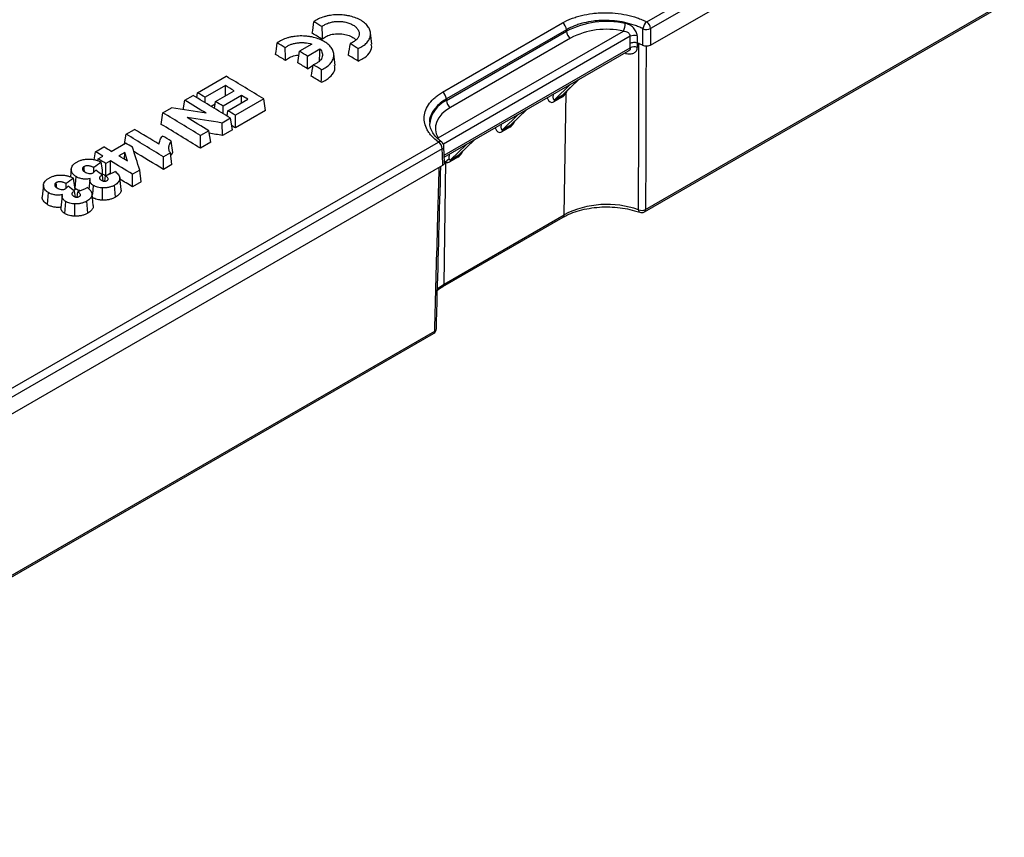
# Model space of a CAD drawing. Units: millimetres. Extents: x -64 to 664, y -32 to 370.
# Drawn here: x 346 to 381, y 89 to 118 of the extents above; entities that cross this region are included whole.
import ezdxf

# ---------------------------------------------------------------- set-up
doc = ezdxf.new("R2010")
doc.units = ezdxf.units.MM

msp = doc.modelspace()

# ---------------------------------------------------------------- linework, layer by layer
at = {"color": 7, "linetype": 'Continuous', "lineweight": 25}
for p, q in [((368.643644, 117.620742), (400.028942, 135.739089)), ((400.166431, 135.499323), (368.781134, 117.380976)), ((368.781917, 116.792149), (400.183941, 134.920152)), ((368.562709, 110.904538), (399.401453, 128.707366)), ((368.604117, 110.993269), (399.442861, 128.796097)), ((361.428837, 115.13388), (365.671478, 117.583104)), ((358.929703, 116.829371), (358.886018, 117.236308)), ((361.275875, 113.517575), (367.820493, 117.295703)), ((365.809104, 117.343254), (361.566463, 114.89403)), ((361.567292, 114.838705), (365.809933, 117.28793)), ((365.809104, 117.343254), (365.809933, 117.28793)), ((365.951333, 117.045843), (361.708692, 114.596619)), ((368.304561, 117.124043), (368.305705, 116.872191)), ((368.305822, 116.872148), (368.311461, 116.71758)), ((356.315757, 116.173322), (356.377508, 116.580844)), ((356.812959, 116.832225), (356.377508, 116.580844)), ((356.658088, 116.410214), (357.097739, 116.664019)), ((361.494173, 112.833959), (368.003428, 116.591671)), ((368.062384, 116.696233), (368.057034, 116.853503)), ((356.658088, 115.965137), (356.658088, 116.410214)), ((357.633532, 116.081108), (357.589847, 116.488044)), ((356.658088, 115.965137), (356.864085, 116.084057)), ((352.781017, 115.111663), (353.793438, 115.696121)), ((365.709998, 115.063781), (366.239514, 115.573386)), ((353.760802, 115.367056), (353.042817, 114.952572)), ((353.414994, 114.803675), (354.067708, 115.180479)), ((353.760802, 115.003306), (353.760802, 115.367056)), ((352.273722, 114.51532), (352.324117, 114.8479)), ((352.324117, 114.8479), (352.618553, 115.017874)), ((352.7544, 114.936007), (352.781017, 115.111663)), ((353.042817, 114.762152), (353.042817, 114.952572)), ((353.378069, 114.55999), (353.414994, 114.803675)), ((354.331927, 115.019788), (353.679213, 114.642984)), ((353.853472, 114.478925), (354.555139, 114.883989)), ((355.121582, 114.895163), (354.119795, 114.316843)), ((354.331927, 114.755131), (354.331927, 115.019788)), ((355.183601, 114.48587), (355.121582, 114.895163)), ((361.566463, 114.89403), (361.567292, 114.838705)), ((365.651624, 114.961379), (365.368781, 114.798097)), ((365.397044, 114.876916), (365.679887, 115.040198)), ((365.728385, 110.80268), (365.794174, 115.117036)), ((351.557178, 114.405156), (351.859575, 114.579725)), ((353.401493, 114.714572), (353.258565, 114.632062)), ((353.679213, 114.378328), (353.679213, 114.642984)), ((353.824908, 114.290415), (353.853472, 114.478925)), ((355.183601, 114.48587), (354.119795, 113.871748)), ((363.87152, 114.00245), (364.401037, 114.512055)), ((351.495427, 113.997625), (351.557178, 114.405156)), ((353.946697, 114.216916), (353.647765, 114.044346)), ((354.008716, 113.807624), (353.946697, 114.216916)), ((354.119795, 113.871748), (354.119795, 114.316843)), ((350.25175, 113.651548), (350.546186, 113.821522)), ((353.179758, 113.774171), (352.879638, 113.600916)), ((353.241777, 113.364879), (353.179758, 113.774171)), ((353.66138, 113.607111), (353.647765, 114.044346)), ((354.008716, 113.807624), (353.66138, 113.607111)), ((363.813146, 113.900048), (363.530304, 113.736767)), ((363.558566, 113.815586), (363.841409, 113.978867)), ((350.200594, 113.313943), (350.25175, 113.651548)), ((351.900746, 112.99883), (351.848282, 113.402347)), ((352.879638, 113.155821), (352.879638, 113.600916)), ((362.033042, 112.94112), (362.562559, 113.450725)), ((329.901415, 95.25533), (361.286713, 113.373677)), ((361.424203, 113.13391), (330.038905, 95.015563)), ((349.174772, 113.029822), (349.469208, 113.199796)), ((349.730293, 113.042444), (350.236147, 113.334467)), ((353.241777, 113.364879), (352.879638, 113.155821)), ((361.401266, 113.37383), (361.403642, 113.372009)), ((361.499805, 112.638038), (361.483115, 113.218686)), ((349.131828, 112.746412), (349.174772, 113.029822)), ((349.261556, 112.71149), (349.271578, 112.777633)), ((349.271578, 112.777633), (349.434757, 112.871834)), ((349.697658, 112.712015), (349.534479, 112.617814)), ((349.697658, 112.266947), (349.697658, 112.712015)), ((350.210235, 113.00792), (349.994316, 112.883272)), ((350.195349, 112.762041), (350.210235, 113.00792)), ((351.817393, 112.987695), (351.57421, 112.847308)), ((351.57421, 112.402213), (351.57421, 112.847308)), ((351.869895, 112.572908), (351.817393, 112.987695)), ((361.974669, 112.838718), (361.691826, 112.675436)), ((361.720089, 112.754255), (362.002932, 112.917537)), ((330.038905, 94.426285), (361.440929, 112.554287)), ((348.31796, 112.429604), (348.287405, 112.144968)), ((349.119768, 112.310565), (349.116888, 112.470014)), ((349.416808, 112.393652), (349.375919, 112.662588)), ((349.418166, 112.243465), (349.416808, 112.393652)), ((349.534479, 112.181997), (349.534479, 112.617814)), ((350.735494, 112.38248), (350.480914, 112.235515)), ((350.782828, 111.964712), (350.735494, 112.38248)), ((351.869895, 112.572908), (351.57421, 112.402213)), ((361.485745, 108.353455), (361.551533, 112.667812)), ((348.458391, 111.692605), (348.396848, 112.097382)), ((348.456013, 111.725978), (348.486914, 112.152266)), ((348.977939, 112.032388), (348.943272, 111.709377)), ((349.418166, 112.243465), (349.378975, 112.214329)), ((349.444761, 111.994854), (349.41528, 112.20033)), ((349.501139, 111.990158), (349.530179, 112.180177)), ((349.697658, 112.266947), (349.594539, 112.207418)), ((350.074785, 111.694446), (350.02931, 112.118074)), ((350.480914, 111.79042), (350.480914, 112.235515)), ((347.338889, 111.864398), (347.293407, 111.440713)), ((348.140697, 111.74536), (348.137817, 111.904808)), ((348.458391, 111.692605), (348.399904, 111.649124)), ((349.077374, 111.53595), (349.099441, 111.837776)), ((349.42287, 111.317962), (349.424323, 111.752259)), ((349.879977, 111.424129), (349.848846, 111.851265)), ((350.782828, 111.964712), (350.480914, 111.79042)), ((347.476942, 111.160773), (347.507843, 111.58706)), ((347.998868, 111.467183), (347.953821, 111.047457)), ((348.46569, 111.429649), (348.436209, 111.635124)), ((348.522068, 111.424953), (348.551108, 111.614971)), ((349.095714, 111.12924), (349.050239, 111.552868)), ((348.089215, 110.846428), (348.12037, 111.272571)), ((348.443799, 110.752756), (348.445252, 111.187054)), ((348.900906, 110.858924), (348.869775, 111.28606)), ((361.444337, 108.264724), (365.686978, 110.713948)), ((361.485745, 108.353455), (365.728385, 110.80268)), ((330.275446, 88.801771), (361.11419, 106.6046)), ((330.316854, 88.890503), (361.155598, 106.693331))]:
    msp.add_line(p, q, dxfattribs=at)
at = {"color": 8, "linetype": 'Continuous', "lineweight": 25}
for p, q in [((368.056279, 117.108105), (361.462076, 113.301352)), ((361.492179, 112.903335), (368.062384, 116.696233)), ((367.893277, 116.528083), (367.894074, 116.506751)), ((365.679887, 115.040198), (366.225504, 115.565298)), ((365.942661, 115.402016), (365.397044, 114.876916)), ((363.841409, 113.978867), (364.387026, 114.503967)), ((364.104184, 114.340686), (363.558566, 113.815586)), ((362.002932, 112.917537), (362.548549, 113.442637)), ((362.265706, 113.279355), (361.720089, 112.754255))]:
    msp.add_line(p, q, dxfattribs=at)
at = {"color": 7, "linetype": 'Continuous', "lineweight": 25, "flags": 128}
for points in [[(368.512555, 116.785068), (368.512563, 117.116834), (368.512559, 117.373518)], [(368.781134, 117.380976), (368.781428, 117.163172), (368.781917, 116.792149)], [(368.057034, 116.853503), (368.056406, 117.0654), (368.056279, 117.108105)], [(361.708692, 114.596619), (361.543003, 114.486604), (361.405414, 114.364361), (361.298598, 114.232263), (361.224627, 114.092876), (361.18494, 113.948906), (361.180306, 113.803149), (361.210815, 113.658436), (361.275875, 113.517575)], [(361.440929, 112.554287), (361.430385, 112.919506), (361.424203, 113.13391)], [(348.779944, 112.327658), (348.77361, 112.416052), (348.767331, 112.503708)], [(347.800873, 111.762452), (347.794539, 111.850846), (347.78826, 111.938503)]]:
    msp.add_lwpolyline(points, dxfattribs=at)
at = {"color": 8, "linetype": 'Continuous', "lineweight": 25, "flags": 128}
for points in [[(365.794174, 115.117036), (365.78522, 115.12236), (365.777742, 115.126802), (365.776344, 115.127633)], [(361.241423, 108.184528), (361.255658, 108.196242), (361.485745, 108.353455)]]:
    msp.add_lwpolyline(points, dxfattribs=at)
at = {"color": 7, "linetype": 'Continuous', "lineweight": 25}
for centre, radius, start, end in [((365.500231, 117.325433), 0.309386, 3.3022152, 56.3922601), ((367.236781, 114.515556), 3.118004, 77.9943712, 117.2333663), ((367.269542, 117.570843), 0.615832, 333.4628945, 359.4899354), ((368.859148, 117.348112), 0.347519, 128.3250641, 175.8075713), ((368.47222, 117.363139), 0.309429, 3.3046628, 56.3579361), ((366.117589, 117.30529), 0.308146, 183.2296536, 237.3477381), ((367.236379, 114.54899), 2.808135, 77.9943712, 117.2333663), ((368.638763, 117.668317), 0.320678, 246.8240837, 296.357228), ((368.199493, 116.818971), 0.322658, 70.9959442, 116.3501039), ((367.45666, 114.557971), 2.465054, 68.3458124, 69.8499337), ((368.211466, 116.420534), 0.313426, 71.3951267, 118.4018677), ((367.526127, 114.729405), 2.280086, 64.3655726, 68.378616), ((361.257591, 114.876208), 0.309386, 3.3022152, 56.3922601), ((361.874949, 114.856066), 0.308146, 183.2296536, 237.3477381), ((365.478531, 114.80322), 0.109869, 137.8741287, 182.6724957), ((365.761374, 114.966502), 0.109869, 137.8741287, 182.6724957), ((363.640054, 113.741889), 0.109869, 137.8741287, 182.6724957), ((363.922896, 113.905171), 0.109869, 137.8741287, 182.6724957), ((361.115289, 113.116073), 0.309429, 3.3046628, 56.3579361), ((361.282803, 113.212688), 0.2, 1.6508563, 53.6785921), ((361.743894, 112.558744), 0.22113, 110.7182154, 150.4468813), ((361.801576, 112.680559), 0.109869, 137.8741287, 182.6724957), ((362.084419, 112.84384), 0.109869, 137.8741287, 182.6724957), ((367.245251, 107.83377), 3.333963, 70.5202422, 117.0632531), ((368.462153, 111.263104), 0.304901, 249.8339055, 297.7495899), ((368.462717, 111.077748), 0.2, 250.2339033, 299.9973117), ((361.014198, 106.777809), 0.2, 299.9973117, 358.4438305)]:
    msp.add_arc(centre, radius, start, end, dxfattribs=at)
at = {"color": 8, "linetype": 'Continuous', "lineweight": 25}
for centre, radius, start, end in [((361.984007, 113.91566), 1.012751, 114.2971269, 173.3155612), ((361.344112, 113.281583), 0.108517, 58.2189336, 121.9340642), ((361.381938, 113.225687), 0.101041, 294.7266445, 355.8927122), ((368.442925, 110.962291), 0.087117, 170.3498225, 236.5705726), ((368.505393, 110.985313), 0.099044, 305.3584656, 4.6077311), ((365.629662, 110.794723), 0.099044, 305.3584656, 4.6077311), ((361.386728, 108.345557), 0.099332, 305.9105716, 4.5607872), ((361.056874, 106.685374), 0.099044, 305.3584656, 4.6077311), ((361.117308, 106.782864), 0.097377, 293.1543438, 353.8556163)]:
    msp.add_arc(centre, radius, start, end, dxfattribs=at)
at = {"color": 7, "linetype": 'Continuous', "lineweight": 25}
for centre, major_axis, ratio, start_param, end_param in [((193.136548, -1632.598183), (-888.093121, 1883.597262), 0.62526097, 5.525650607, 5.525842728), ((193.136548, -1632.598183), (-887.879442, 1883.144061), 0.62526097, 5.525617864, 5.525855132), ((191.840377, -1633.346447), (-888.093121, 1883.597262), 0.62526097, 5.525650607, 5.525842728), ((191.992868, -1633.258416), (-888.093121, 1883.597262), 0.62526097, 5.525220661, 5.525412073), ((193.136548, -1632.598183), (-888.093121, 1883.597262), 0.62526097, 5.524778025, 5.524973935), ((191.840377, -1633.346447), (-887.879442, 1883.144061), 0.62526097, 5.525617864, 5.525855132), ((191.992868, -1633.258416), (-887.879442, 1883.144061), 0.62526097, 5.525193626, 5.52542722), ((193.136548, -1632.598183), (-887.879442, 1883.144061), 0.62526097, 5.52475382, 5.52499488), ((191.840377, -1633.346447), (-888.093121, 1883.597262), 0.62526097, 5.524778025, 5.524973935), ((446.965243, -1486.065996), (-1163.862166, 1726.025604), 0.525023408, 5.436260324, 5.437162505), ((191.840377, -1633.346447), (-887.879442, 1883.144061), 0.62526097, 5.52475382, 5.52499488), ((189.626589, -1634.624439), (-888.093121, 1883.597262), 0.62526097, 5.525373543, 5.52558291), ((188.451704, -1635.302686), (-888.093121, 1883.597262), 0.62526097, 5.525247949, 5.525761502), ((445.790358, -1486.744243), (-1163.862166, 1726.025604), 0.525023408, 5.436260324, 5.437162505), ((188.908604, -1635.038924), (-888.093121, 1883.597262), 0.62526097, 5.52558291, 5.525761502), ((188.973875, -1635.001243), (-888.093121, 1883.597262), 0.62526097, 5.525193293, 5.525373543), ((189.626589, -1634.624439), (-888.093121, 1883.597262), 0.62526097, 5.525041014, 5.525193293), ((365.660049, 115.513847), (0.111485, 0.573872), 0.453203819, 3.516777589, 4.040376364), ((365.801448, 115.429368), (0.158509, 0.395689), 0.248287388, 3.447510998, 3.645000315), ((445.528334, -1486.895507), (2326.59347, -732.801737), 0.632206887, 1.806331711, 1.806845265), ((188.924921, -1635.029504), (-888.093121, 1883.597262), 0.62526097, 5.524859321, 5.525041014), ((187.684765, -1635.745431), (-888.093121, 1883.597262), 0.62526097, 5.524859321, 5.525761502), ((143.962744, -1660.985616), (2343.446592, -491.760086), 0.74513273, 1.63738404, 1.637909582), ((445.023419, -1487.186988), (-1163.862166, 1726.025604), 0.525023408, 5.436260324, 5.436785865), ((443.717991, -1487.940595), (-1163.862166, 1726.025604), 0.525023408, 5.436571868, 5.437162505), ((187.684765, -1635.745431), (-887.879442, 1883.144061), 0.62526097, 5.524832198, 5.525776734), ((188.924921, -1635.029504), (-887.879442, 1883.144061), 0.62526097, 5.524832198, 5.524923004), ((363.962971, 114.368038), (0.158509, 0.395689), 0.248287388, 3.447510998, 3.645000315), ((186.379337, -1636.499038), (-888.093121, 1883.597262), 0.62526097, 5.524859321, 5.525761502), ((444.028031, -1487.761613), (-1163.862166, 1726.025604), 0.525023408, 5.436488616, 5.436694054), ((143.962744, -1660.985616), (2342.882749, -491.641767), 0.74513273, 1.637356917, 1.63755485), ((442.641013, -1488.562321), (-1163.862166, 1726.025604), 0.525023408, 5.436985151, 5.437162505), ((443.146867, -1488.270298), (-1163.862166, 1726.025604), 0.525023408, 5.436818516, 5.436985151), ((495.132581, -1458.259584), (-427.836373, 2150.939185), 0.107518138, 5.509394366, 5.509941426), ((186.379337, -1636.499038), (-887.879442, 1883.144061), 0.62526097, 5.524832198, 5.525545927), ((185.302359, -1637.120764), (-888.093121, 1883.597262), 0.62526097, 5.525584148, 5.525761502), ((185.139181, -1637.214965), (-888.093121, 1883.597262), 0.62526097, 5.525404801, 5.525584148), ((185.302359, -1637.120764), (-888.093121, 1883.597262), 0.62526097, 5.524870454, 5.525404801), ((442.641013, -1488.562321), (-1163.862166, 1726.025604), 0.525023408, 5.43659336, 5.436805804), ((183.049251, -1638.421456), (-172.45604, 2289.125553), 0.198254928, 5.568318983, 5.568531427), ((361.84165, 113.143426), (0.158509, 0.395689), 0.248287388, 2.923912223, 3.447510998), ((362.124493, 113.306707), (0.158509, 0.395689), 0.248287388, 3.447510998, 3.645000315), ((1658.003613, -786.948427), (10500.468096, 7731.729401), 0.115149082, 1.610713275, 1.610738047), ((446.830569, -1486.143742), (-1001.998242, 1820.972183), 0.459332701, 5.482675175, 5.482852908), ((361.700251, 113.227904), (0.111485, 0.573872), 0.453203819, 2.993178813, 3.516777589), ((1657.024542, -787.513633), (10500.468096, 7731.729401), 0.115149082, 1.610713275, 1.610738047), ((185.139181, -1637.214965), (-887.879442, 1883.144061), 0.62526097, 5.525377811, 5.525457178), ((938.060365, -1202.562817), (11285.055941, 4772.775029), 0.117536158, 1.57320779, 1.573238339), ((185.302359, -1637.120764), (-887.879442, 1883.144061), 0.62526097, 5.524843334, 5.525147353), ((445.851498, -1486.708948), (-1001.998242, 1820.972183), 0.459332701, 5.482675175, 5.482852908), ((937.081294, -1203.128023), (11285.055941, 4772.775029), 0.117536158, 1.57320779, 1.573238339)]:
    msp.add_ellipse(centre, major_axis=major_axis, ratio=ratio, start_param=start_param, end_param=end_param, dxfattribs=at)
at = {"color": 8, "linetype": 'Continuous', "lineweight": 25}
for centre, major_axis, ratio, start_param, end_param in [((365.377206, 115.350565), (0.111485, 0.573872), 0.453203819, 2.47206407, 3.516777589), ((365.518606, 115.266087), (0.158509, 0.395689), 0.248287388, 2.225013802, 3.447510998), ((363.821571, 114.452516), (0.111485, 0.573872), 0.453203819, 3.516777589, 4.171450845), ((363.538728, 114.289235), (0.111485, 0.573872), 0.453203819, 2.47206407, 3.516777589), ((363.680128, 114.204756), (0.158509, 0.395689), 0.248287388, 2.225013802, 3.447510998), ((361.983093, 113.391186), (0.111485, 0.573872), 0.453203819, 3.516777589, 4.171450845)]:
    msp.add_ellipse(centre, major_axis=major_axis, ratio=ratio, start_param=start_param, end_param=end_param, dxfattribs=at)
at = {"color": 7, "linetype": 'Continuous', "lineweight": 25}
for points, knots in [([(365.671478, 117.583104), (365.768502, 117.639115), (365.87295, 117.688803), (366.040294, 117.754248), (366.097866, 117.774538), (366.216652, 117.812015), (366.278202, 117.829279), (366.4655, 117.875504), (366.593851, 117.899055), (366.791478, 117.923752), (366.858209, 117.930202), (366.993427, 117.939441), (367.06189, 117.942204), (367.26566, 117.944821), (367.400779, 117.939169), (367.669575, 117.913188), (367.804212, 117.892531), (368.061596, 117.837794), (368.185515, 117.803708), (368.364163, 117.742405), (368.422701, 117.720174), (368.535969, 117.672708), (368.590742, 117.647477), (368.643644, 117.620742)], [0, 0, 0, 0, 0.125, 0.125, 0.1875, 0.1875, 0.25, 0.25, 0.375, 0.375, 0.4375, 0.4375, 0.5, 0.5, 0.625, 0.625, 0.75, 0.75, 0.875, 0.875, 0.9375, 0.9375, 1, 1, 1, 1]), ([(358.450582, 116.675623), (358.513235, 116.703072), (358.570408, 116.734283), (358.647752, 116.786879), (358.671994, 116.805323), (358.71652, 116.843286), (358.757384, 116.882519), (358.791004, 116.924262), (358.820918, 116.967289), (358.834025, 116.989506), (358.866812, 117.056528), (358.880424, 117.102185), (358.888474, 117.172134), (358.889056, 117.195831), (358.885963, 117.242748), (358.87868, 117.289316), (358.863204, 117.335201), (358.843584, 117.380741), (358.83162, 117.403464), (358.789867, 117.470113), (358.754588, 117.512242), (358.669485, 117.591995), (358.619087, 117.62983), (358.507936, 117.697453), (358.44683, 117.727708), (358.313184, 117.780866), (358.242548, 117.80297), (358.132174, 117.829307), (358.094582, 117.836962), (358.017749, 117.849965), (357.978585, 117.85528), (357.861408, 117.867382), (357.782802, 117.870535), (357.664155, 117.867825), (357.624342, 117.865645), (357.546309, 117.858858), (357.46944, 117.849652), (357.394858, 117.835695), (357.321436, 117.819326), (357.285098, 117.809865), (357.179972, 117.778341), (357.114768, 117.753185), (356.993982, 117.694715), (356.938329, 117.661178), (356.889891, 117.624741)], [0, 0, 0, 0, 0.0625, 0.0625, 0.09375, 0.09375, 0.125, 0.15625, 0.15625, 0.1875, 0.1875, 0.25, 0.25, 0.28125, 0.28125, 0.3125, 0.34375, 0.34375, 0.375, 0.375, 0.4375, 0.4375, 0.5, 0.5, 0.5625, 0.5625, 0.625, 0.625, 0.65625, 0.65625, 0.6875, 0.6875, 0.75, 0.75, 0.78125, 0.78125, 0.8125, 0.84375, 0.84375, 0.875, 0.875, 0.9375, 0.9375, 1, 1, 1, 1]), ([(357.171524, 117.453624), (357.200684, 117.479293), (357.234595, 117.50293), (357.311812, 117.545675), (357.353817, 117.564082), (357.444392, 117.595167), (357.493484, 117.607872), (357.593865, 117.626211), (357.645573, 117.632059), (357.752137, 117.636862), (357.805077, 117.635724), (357.910038, 117.626639), (357.962626, 117.618518), (358.062242, 117.595993), (358.109746, 117.581619), (358.200004, 117.546454), (358.241381, 117.526168), (358.315965, 117.480824), (358.349619, 117.455351), (358.405971, 117.401523), (358.42902, 117.373074), (358.464608, 117.313028), (358.476645, 117.282144), (358.489089, 117.219894), (358.489482, 117.187948), (358.478459, 117.125743), (358.467232, 117.095363), (358.433135, 117.036078), (358.410488, 117.007753), (358.355497, 116.955166), (358.322503, 116.930387), (358.248678, 116.88637), (358.20797, 116.867038), (358.163423, 116.850413)], [0, 0, 0, 0, 0.0625, 0.0625, 0.125, 0.125, 0.1875, 0.1875, 0.25, 0.25, 0.3125, 0.3125, 0.375, 0.375, 0.4375, 0.4375, 0.5, 0.5, 0.5625, 0.5625, 0.625, 0.625, 0.6875, 0.6875, 0.75, 0.75, 0.8125, 0.8125, 0.875, 0.875, 0.9375, 0.9375, 1, 1, 1, 1]), ([(368.512559, 117.373518), (368.464443, 117.397975), (368.414625, 117.421063), (368.311603, 117.464511), (368.258359, 117.484867), (368.095869, 117.541025), (367.983157, 117.572283), (367.749046, 117.622558), (367.626583, 117.641581), (367.38209, 117.665643), (367.259186, 117.67098), (367.073838, 117.66887), (367.011564, 117.666443), (366.88857, 117.658199), (366.827872, 117.652407), (366.648109, 117.63015), (366.53136, 117.608845), (366.360992, 117.566941), (366.305005, 117.55128), (366.196956, 117.517261), (366.144587, 117.498835), (365.992368, 117.439377), (365.89736, 117.394203), (365.809104, 117.343254)], [0, 0, 0, 0, 0.0625, 0.0625, 0.125, 0.125, 0.25, 0.25, 0.375, 0.375, 0.5, 0.5, 0.5625, 0.5625, 0.625, 0.625, 0.75, 0.75, 0.8125, 0.8125, 0.875, 0.875, 1, 1, 1, 1]), ([(368.304561, 117.124043), (368.304345, 117.17157), (368.292136, 117.22261), (368.258677, 117.296175), (368.244771, 117.320621), (368.21321, 117.366438), (368.195446, 117.388127), (368.15598, 117.429006), (368.134552, 117.447853), (368.089635, 117.481581), (368.065977, 117.496635), (367.991408, 117.536441), (367.939279, 117.554687), (367.88535, 117.565361)], [0, 0, 0, 0, 0.25, 0.25, 0.375, 0.375, 0.5, 0.5, 0.625, 0.625, 0.75, 0.75, 1, 1, 1, 1]), ([(367.820493, 117.295703), (367.849704, 117.295522), (367.878405, 117.291901), (367.934424, 117.275452), (367.960445, 117.262939), (367.994869, 117.236657), (368.005137, 117.226962), (368.023245, 117.205809), (368.03117, 117.194161), (368.050022, 117.158313), (368.056497, 117.132644), (368.056279, 117.108105)], [0, 0, 0, 0, 0.25, 0.25, 0.5, 0.5, 0.625, 0.625, 0.75, 0.75, 1, 1, 1, 1]), ([(357.154411, 115.927359), (357.217064, 115.954808), (357.274237, 115.986019), (357.351581, 116.038615), (357.375823, 116.057059), (357.420349, 116.095023), (357.461213, 116.134255), (357.494833, 116.175998), (357.524747, 116.219025), (357.537854, 116.241243), (357.570641, 116.308264), (357.584253, 116.353922), (357.592303, 116.423871), (357.592885, 116.447568), (357.589792, 116.494485), (357.582509, 116.541053), (357.567033, 116.586938), (357.547413, 116.632477), (357.535449, 116.6552), (357.493696, 116.721849), (357.458417, 116.763978), (357.373314, 116.843731), (357.322917, 116.881566), (357.211765, 116.94919), (357.150659, 116.979445), (357.017013, 117.032603), (356.946377, 117.054707), (356.836003, 117.081043), (356.798411, 117.088699), (356.721578, 117.101701), (356.682414, 117.107016), (356.565237, 117.119118), (356.486631, 117.122271), (356.367984, 117.119561), (356.328171, 117.117381), (356.250138, 117.110595), (356.17327, 117.101389), (356.098687, 117.087432), (356.025265, 117.071062), (355.988927, 117.061602), (355.883801, 117.030077), (355.818597, 117.004922), (355.697811, 116.946452), (355.642158, 116.912914), (355.59372, 116.876477)], [0, 0, 0, 0, 0.0625, 0.0625, 0.09375, 0.09375, 0.125, 0.15625, 0.15625, 0.1875, 0.1875, 0.25, 0.25, 0.28125, 0.28125, 0.3125, 0.34375, 0.34375, 0.375, 0.375, 0.4375, 0.4375, 0.5, 0.5, 0.5625, 0.5625, 0.625, 0.625, 0.65625, 0.65625, 0.6875, 0.6875, 0.75, 0.75, 0.78125, 0.78125, 0.8125, 0.84375, 0.84375, 0.875, 0.875, 0.9375, 0.9375, 1, 1, 1, 1]), ([(355.875353, 116.70536), (355.899753, 116.726838), (355.927298, 116.746738), (355.988634, 116.783404), (356.022744, 116.800253), (356.094697, 116.829433), (356.132765, 116.841947), (356.213124, 116.862783), (356.255406, 116.87103), (356.340776, 116.882599), (356.384283, 116.886045), (356.472989, 116.888126), (356.517484, 116.886709), (356.64847, 116.875398), (356.734709, 116.858122), (356.812959, 116.832225)], [0, 0, 0, 0, 0.125, 0.125, 0.25, 0.25, 0.375, 0.375, 0.5, 0.5, 0.625, 0.625, 0.75, 0.75, 1, 1, 1, 1]), ([(357.180044, 117.003391), (357.19425, 117.017161), (357.247348, 117.068631), (357.378919, 117.14171), (357.587186, 117.19681), (357.816264, 117.207224), (358.042144, 117.172563), (358.229365, 117.094392), (358.341931, 117.023438), (358.366344, 116.979042), (358.367239, 116.977414)], [0, 0, 0, 0, 0.0570328473, 0.2131676548, 0.3692884291, 0.5254232389, 0.6815942814, 0.8378084699, 0.9940541574, 1, 1, 1, 1]), ([(368.305705, 116.87219), (368.26733, 116.8856), (368.221779, 116.891057), (368.153999, 116.885969), (368.132443, 116.882192), (368.091458, 116.870486), (368.072883, 116.862725), (368.057034, 116.853503)], [0, 0, 0, 0, 0.5, 0.5, 0.75, 0.75, 1, 1, 1, 1]), ([(357.097739, 116.664019), (357.120084, 116.640479), (357.138515, 116.616007), (357.167638, 116.565221), (357.178322, 116.538674), (357.190924, 116.485769), (357.193026, 116.459213), (357.188741, 116.405892), (357.182246, 116.379199), (357.161205, 116.327835), (357.146658, 116.302875), (357.109236, 116.254448), (357.086731, 116.23152), (357.035058, 116.188826), (357.005602, 116.168833), (356.940338, 116.132422), (356.905089, 116.11627), (356.867252, 116.102149)], [0, 0, 0, 0, 0.125, 0.125, 0.25, 0.25, 0.375, 0.375, 0.5, 0.5, 0.625, 0.625, 0.75, 0.75, 0.875, 0.875, 1, 1, 1, 1]), ([(358.446278, 116.233144), (358.506677, 116.261057), (358.668576, 116.335878), (358.849064, 116.505037), (358.946106, 116.68707), (358.921235, 116.795591), (358.913941, 116.827416)], [0, 0, 0, 0, 0.197693814, 0.529915211, 0.862142197, 1, 1, 1, 1]), ([(367.894074, 116.506751), (367.921528, 116.501231), (367.9485, 116.497088), (368.00148, 116.491783), (368.027686, 116.490632), (368.077805, 116.491833), (368.101768, 116.494147), (368.147424, 116.502741), (368.169056, 116.509067), (368.227774, 116.534177), (368.259964, 116.559851), (368.291921, 116.610779), (368.30005, 116.630171), (368.31016, 116.671586), (368.312328, 116.693782), (368.311461, 116.71758)], [0, 0, 0, 0, 0.125, 0.125, 0.25, 0.25, 0.375, 0.375, 0.5, 0.5, 0.75, 0.75, 0.875, 0.875, 1, 1, 1, 1]), ([(368.357041, 110.976894), (368.359079, 112.047355), (368.360931, 113.117744), (368.362584, 114.188057), (368.363954, 115.075111), (368.365187, 115.962114), (368.366274, 116.849061)], [0.000982776, 0.000982776, 0.000982776, 0.000982776, 0.02095568513, 0.02095568513, 0.02095568513, 0.03750884344, 0.03750884344, 0.03750884344, 0.03750884344]), ([(368.781917, 116.792149), (368.764325, 116.781994), (368.743881, 116.773927), (368.698586, 116.76239), (368.674291, 116.759107), (368.600395, 116.757155), (368.550791, 116.766687), (368.512555, 116.785068)], [0, 0, 0, 0, 0.25, 0.25, 0.5, 0.5, 1, 1, 1, 1]), ([(355.883873, 116.255127), (355.89463, 116.265782), (355.943701, 116.314387), (356.067343, 116.385057), (356.227004, 116.438114), (356.329559, 116.442185), (356.35666, 116.443261)], [0, 0, 0, 0, 0.106362059, 0.48516962, 0.863948137, 1, 1, 1, 1]), ([(357.150107, 115.484881), (357.210506, 115.512794), (357.372405, 115.587614), (357.552893, 115.756773), (357.649935, 115.938806), (357.625064, 116.047327), (357.617771, 116.079152)], [0, 0, 0, 0, 0.197693814, 0.529915211, 0.862142197, 1, 1, 1, 1]), ([(361.286713, 113.373677), (361.199431, 113.437841), (361.123271, 113.505605), (361.025019, 113.612428), (360.994951, 113.648905), (360.940272, 113.723625), (360.915557, 113.762077), (360.850928, 113.878324), (360.820273, 113.95699), (360.79248, 114.076699), (360.786266, 114.11689), (360.780099, 114.19786), (360.78019, 114.238632), (360.78987, 114.359299), (360.808684, 114.438413), (360.870841, 114.594003), (360.914802, 114.67102), (361.024436, 114.816412), (361.090193, 114.88547), (361.20539, 114.983551), (361.246733, 115.015429), (361.334206, 115.07658), (361.380325, 115.105874), (361.428837, 115.13388)], [0, 0, 0, 0, 0.125, 0.125, 0.1875, 0.1875, 0.25, 0.25, 0.375, 0.375, 0.4375, 0.4375, 0.5, 0.5, 0.625, 0.625, 0.75, 0.75, 0.875, 0.875, 0.9375, 0.9375, 1, 1, 1, 1]), ([(361.407367, 113.376073), (361.373192, 113.399762), (361.265399, 113.474481), (361.137656, 113.615821), (361.03077, 113.791144), (360.980539, 113.930501), (360.98358, 114.009189), (360.98439, 114.030173)], [0, 0, 0, 0, 0.119534692, 0.377030497, 0.635352856, 0.902758452, 1, 1, 1, 1]), ([(351.415683, 113.297301), (351.419822, 113.347411), (351.43345, 113.397151), (351.466738, 113.469508), (351.479772, 113.493327), (351.510711, 113.539583), (351.52864, 113.562087), (351.545846, 113.584774)], [0, 0, 0, 0, 0.5, 0.5, 0.75, 0.75, 1, 1, 1, 1]), ([(351.848282, 113.402347), (351.835776, 113.386218), (351.822819, 113.370201), (351.800789, 113.337202), (351.792218, 113.320052), (351.770001, 113.268032), (351.759929, 113.232787), (351.748343, 113.161277), (351.748726, 113.125589), (351.764712, 113.072244), (351.772181, 113.054603), (351.791584, 113.020489), (351.804812, 113.004159), (351.817393, 112.987695)], [0, 0, 0, 0, 0.125, 0.125, 0.25, 0.25, 0.5, 0.5, 0.75, 0.75, 0.875, 0.875, 1, 1, 1, 1]), ([(348.510411, 112.665553), (348.524857, 112.673611), (348.539306, 112.681666), (348.569539, 112.696644), (348.585316, 112.703573), (348.633902, 112.723296), (348.66826, 112.734775), (348.723366, 112.748967), (348.742052, 112.753165), (348.780009, 112.759988), (348.799292, 112.762685), (348.857718, 112.769416), (348.898155, 112.771356), (348.978379, 112.770738), (349.018128, 112.767838), (349.097013, 112.757662), (349.135884, 112.750312), (349.209599, 112.731299), (349.244936, 112.719641), (349.31294, 112.693076), (349.344166, 112.677627), (349.375919, 112.662588)], [0, 0, 0, 0, 0.0625, 0.0625, 0.125, 0.125, 0.25, 0.25, 0.3125, 0.3125, 0.375, 0.375, 0.5, 0.5, 0.625, 0.625, 0.75, 0.75, 0.875, 0.875, 1, 1, 1, 1]), ([(351.900746, 112.99883), (351.871687, 112.965559), (351.841376, 112.930856), (351.830085, 112.892682), (351.829619, 112.891106)], [0, 0, 0, 0, 0.958716093, 1, 1, 1, 1]), ([(348.486914, 112.152266), (348.472914, 112.161135), (348.458926, 112.170009), (348.433191, 112.188677), (348.421412, 112.198457), (348.388288, 112.228706), (348.368824, 112.250387), (348.339864, 112.295254), (348.329759, 112.318292), (348.317247, 112.365432), (348.315133, 112.389668), (348.317888, 112.437252), (348.322858, 112.460873), (348.341113, 112.507504), (348.354134, 112.529779), (348.387438, 112.572387), (348.408246, 112.592748), (348.443507, 112.62158), (348.455875, 112.630882), (348.482322, 112.648629), (348.496366, 112.657091), (348.510411, 112.665553)], [0, 0, 0, 0, 0.0625, 0.0625, 0.125, 0.125, 0.25, 0.25, 0.375, 0.375, 0.5, 0.5, 0.625, 0.625, 0.75, 0.75, 0.875, 0.875, 0.9375, 0.9375, 1, 1, 1, 1]), ([(348.767331, 112.503708), (348.756907, 112.497415), (348.747058, 112.490877), (348.731159, 112.476194), (348.724807, 112.468021), (348.715581, 112.451219), (348.712613, 112.442584), (348.710851, 112.42472), (348.710973, 112.415724), (348.715179, 112.398025), (348.718727, 112.389152), (348.728625, 112.372215), (348.735292, 112.364176), (348.750551, 112.348582), (348.759246, 112.341088), (348.778013, 112.326902), (348.788396, 112.32028), (348.798894, 112.313712)], [0, 0, 0, 0, 0.125, 0.125, 0.25, 0.25, 0.375, 0.375, 0.5, 0.5, 0.625, 0.625, 0.75, 0.75, 0.875, 0.875, 1, 1, 1, 1]), ([(349.116888, 112.470014), (349.103808, 112.476053), (349.090757, 112.482114), (349.064517, 112.494131), (349.051241, 112.500048), (349.023594, 112.5106), (349.009219, 112.515252), (348.979494, 112.523453), (348.963953, 112.527039), (348.916217, 112.53449), (348.882526, 112.535334), (348.835234, 112.529056), (348.819601, 112.525704), (348.791599, 112.516389), (348.779454, 112.510047), (348.767331, 112.503708)], [0, 0, 0, 0, 0.125, 0.125, 0.25, 0.25, 0.375, 0.375, 0.5, 0.5, 0.75, 0.75, 0.875, 0.875, 1, 1, 1, 1]), ([(349.085421, 112.285033), (349.096049, 112.291502), (349.106186, 112.298205), (349.123901, 112.312834), (349.132338, 112.320373), (349.147855, 112.33589), (349.154975, 112.343872), (349.169461, 112.35975), (349.176704, 112.367689), (349.183947, 112.375627)], [0, 0, 0, 0, 0.25, 0.25, 0.5, 0.5, 0.75, 0.75, 1, 1, 1, 1]), ([(361.214161, 106.772399), (361.222617, 107.083945), (361.274558, 108.997599), (361.327487, 110.911807), (361.371799, 112.514379)], [0, 0, 0, 0, 0.16280165, 1, 1, 1, 1]), ([(361.499434, 112.638063), (361.497649, 112.625123), (361.494073, 112.599204), (361.467826, 112.571158), (361.446804, 112.557972), (361.440929, 112.554287)], [0, 0, 0, 0, 0.418053425, 0.837345803, 1, 1, 1, 1]), ([(347.507843, 111.58706), (347.493843, 111.595929), (347.479855, 111.604804), (347.45412, 111.623471), (347.442341, 111.633252), (347.409218, 111.6635), (347.389754, 111.685182), (347.360793, 111.730048), (347.350688, 111.753086), (347.338177, 111.800227), (347.336062, 111.824462), (347.338817, 111.872047), (347.343787, 111.895668), (347.362042, 111.942299), (347.375063, 111.964573), (347.408367, 112.007181), (347.429175, 112.027543), (347.464436, 112.056374), (347.476804, 112.065676), (347.503251, 112.083423), (347.517295, 112.091886), (347.53134, 112.100347)], [0, 0, 0, 0, 0.0625, 0.0625, 0.125, 0.125, 0.25, 0.25, 0.375, 0.375, 0.5, 0.5, 0.625, 0.625, 0.75, 0.75, 0.875, 0.875, 0.9375, 0.9375, 1, 1, 1, 1]), ([(347.53134, 112.100347), (347.545786, 112.108405), (347.560235, 112.11646), (347.590468, 112.131438), (347.606245, 112.138368), (347.654832, 112.15809), (347.689191, 112.16957), (347.744299, 112.183763), (347.762985, 112.18796), (347.800942, 112.194783), (347.820225, 112.19748), (347.878653, 112.204211), (347.919092, 112.206151), (347.999316, 112.205532), (348.039065, 112.202632), (348.117953, 112.192455), (348.156824, 112.185104), (348.230539, 112.16609), (348.265878, 112.154431), (348.333881, 112.127865), (348.3651, 112.112419), (348.396848, 112.097382)], [0, 0, 0, 0, 0.0625, 0.0625, 0.125, 0.125, 0.25, 0.25, 0.3125, 0.3125, 0.375, 0.375, 0.5, 0.5, 0.625, 0.625, 0.75, 0.75, 0.875, 0.875, 1, 1, 1, 1]), ([(348.98693, 112.079474), (348.966108, 112.074721), (348.944719, 112.070805), (348.900727, 112.064764), (348.877901, 112.06285), (348.83281, 112.06121), (348.810286, 112.061807), (348.765257, 112.064178), (348.742631, 112.066546), (348.675722, 112.076257), (348.633757, 112.08688), (348.574454, 112.108269), (348.555477, 112.115983), (348.519991, 112.133235), (348.503397, 112.142709), (348.486914, 112.152266)], [0, 0, 0, 0, 0.125, 0.125, 0.25, 0.25, 0.375, 0.375, 0.5, 0.5, 0.75, 0.75, 0.875, 0.875, 1, 1, 1, 1]), ([(348.798894, 112.313712), (348.818683, 112.30264), (348.838594, 112.291658), (348.884104, 112.273926), (348.908981, 112.267102), (348.962077, 112.259915), (348.989312, 112.259224), (349.029031, 112.264008), (349.041554, 112.266718), (349.064952, 112.274701), (349.075182, 112.279887), (349.085421, 112.285033)], [0, 0, 0, 0, 0.25, 0.25, 0.5, 0.5, 0.75, 0.75, 0.875, 0.875, 1, 1, 1, 1]), ([(349.099441, 111.837776), (349.086962, 111.84593), (349.074495, 111.854089), (349.051796, 111.871296), (349.041638, 111.880375), (349.014344, 111.908878), (349.000178, 111.929604), (348.981679, 111.971549), (348.977198, 111.993362), (348.976999, 112.036899), (348.980453, 112.05833), (348.98693, 112.079474)], [0, 0, 0, 0, 0.125, 0.125, 0.25, 0.25, 0.5, 0.5, 0.75, 0.75, 1, 1, 1, 1]), ([(349.41528, 112.20033), (349.394078, 112.188514), (349.371903, 112.177101), (349.345476, 112.156959), (349.33783, 112.149736), (349.324946, 112.134234), (349.319834, 112.126092), (349.31249, 112.100516), (349.316383, 112.08248), (349.332309, 112.058093), (349.339657, 112.050325), (349.357008, 112.03604), (349.366963, 112.029489), (349.376896, 112.022928)], [0, 0, 0, 0, 0.25, 0.25, 0.375, 0.375, 0.5, 0.5, 0.75, 0.75, 0.875, 0.875, 1, 1, 1, 1]), ([(349.376896, 112.022928), (349.390993, 112.015013), (349.405402, 112.007161), (349.438738, 111.995408), (349.457262, 111.991299), (349.495439, 111.988376), (349.514738, 111.98933), (349.541669, 111.995177), (349.550149, 111.997855), (349.565567, 112.004341), (349.572637, 112.008064), (349.57972, 112.011778)], [0, 0, 0, 0, 0.25, 0.25, 0.5, 0.5, 0.75, 0.75, 0.875, 0.875, 1, 1, 1, 1]), ([(349.57972, 112.011778), (349.588619, 112.017468), (349.597465, 112.023181), (349.610131, 112.036771), (349.61468, 112.044291), (349.620066, 112.059516), (349.620669, 112.067533), (349.618981, 112.083275), (349.616699, 112.091039), (349.605442, 112.114005), (349.5929, 112.128143), (349.562952, 112.154674), (349.54628, 112.167331), (349.530179, 112.180177)], [0, 0, 0, 0, 0.125, 0.125, 0.25, 0.25, 0.375, 0.375, 0.5, 0.5, 0.75, 0.75, 1, 1, 1, 1]), ([(349.874888, 112.32608), (349.894979, 112.307447), (349.915479, 112.288945), (349.953386, 112.250943), (349.970504, 112.23135), (349.99989, 112.190603), (350.012162, 112.169482), (350.028398, 112.126673), (350.032302, 112.104526), (350.030416, 112.060535), (350.02524, 112.03897), (350.007065, 111.996636), (349.99409, 111.975924), (349.962456, 111.936718), (349.943527, 111.917893), (349.899667, 111.882807), (349.87441, 111.866958), (349.848846, 111.851265)], [0, 0, 0, 0, 0.125, 0.125, 0.25, 0.25, 0.375, 0.375, 0.5, 0.5, 0.625, 0.625, 0.75, 0.75, 0.875, 0.875, 1, 1, 1, 1]), ([(347.78826, 111.938503), (347.777836, 111.932209), (347.767987, 111.925672), (347.752088, 111.910988), (347.745736, 111.902816), (347.73651, 111.886013), (347.733542, 111.877378), (347.73178, 111.859515), (347.731902, 111.850518), (347.736108, 111.83282), (347.739656, 111.823946), (347.749554, 111.807009), (347.756221, 111.798971), (347.77148, 111.783376), (347.780175, 111.775883), (347.798942, 111.761696), (347.809325, 111.755074), (347.819823, 111.748506)], [0, 0, 0, 0, 0.125, 0.125, 0.25, 0.25, 0.375, 0.375, 0.5, 0.5, 0.625, 0.625, 0.75, 0.75, 0.875, 0.875, 1, 1, 1, 1]), ([(348.137817, 111.904808), (348.124737, 111.910848), (348.111686, 111.916909), (348.085446, 111.928925), (348.07217, 111.934842), (348.044523, 111.945394), (348.030148, 111.950046), (348.000423, 111.958247), (347.984882, 111.961833), (347.937146, 111.969285), (347.903455, 111.970128), (347.856163, 111.96385), (347.84053, 111.960498), (347.812528, 111.951183), (347.800384, 111.944841), (347.78826, 111.938503)], [0, 0, 0, 0, 0.125, 0.125, 0.25, 0.25, 0.375, 0.375, 0.5, 0.5, 0.75, 0.75, 0.875, 0.875, 1, 1, 1, 1]), ([(347.819823, 111.748506), (347.839612, 111.737434), (347.859523, 111.726453), (347.905033, 111.70872), (347.92991, 111.701897), (347.983006, 111.694709), (348.010241, 111.694019), (348.04996, 111.698803), (348.062483, 111.701512), (348.085881, 111.709496), (348.096111, 111.714681), (348.106351, 111.719827)], [0, 0, 0, 0, 0.25, 0.25, 0.5, 0.5, 0.75, 0.75, 0.875, 0.875, 1, 1, 1, 1]), ([(348.106351, 111.719827), (348.116978, 111.726296), (348.127115, 111.732999), (348.14483, 111.747629), (348.153267, 111.755167), (348.168784, 111.770684), (348.175904, 111.778666), (348.19039, 111.794544), (348.197633, 111.802483), (348.204876, 111.810422)], [0, 0, 0, 0, 0.25, 0.25, 0.5, 0.5, 0.75, 0.75, 1, 1, 1, 1]), ([(348.642059, 111.653468), (348.62381, 111.656942), (348.552214, 111.670573), (348.497088, 111.702322), (348.456013, 111.725978)], [0, 0, 0, 0, 0.254888105, 1, 1, 1, 1]), ([(348.895817, 111.760875), (348.915908, 111.742241), (348.936408, 111.723739), (348.974315, 111.685737), (348.991433, 111.666145), (349.020819, 111.625397), (349.033092, 111.604276), (349.049328, 111.561467), (349.053231, 111.539321), (349.051345, 111.495329), (349.046169, 111.473764), (349.027994, 111.43143), (349.015019, 111.410719), (348.983385, 111.371512), (348.964456, 111.352687), (348.920596, 111.317602), (348.895339, 111.301752), (348.869775, 111.28606)], [0, 0, 0, 0, 0.125, 0.125, 0.25, 0.25, 0.375, 0.375, 0.5, 0.5, 0.625, 0.625, 0.75, 0.75, 0.875, 0.875, 1, 1, 1, 1]), ([(349.424323, 111.752259), (349.394166, 111.753752), (349.364094, 111.755661), (349.304814, 111.763792), (349.276007, 111.769284), (349.220692, 111.78343), (349.194032, 111.792322), (349.156333, 111.807769), (349.144265, 111.813276), (349.12126, 111.8251), (349.110349, 111.831438), (349.099441, 111.837776)], [0, 0, 0, 0, 0.25, 0.25, 0.5, 0.5, 0.75, 0.75, 0.875, 0.875, 1, 1, 1, 1]), ([(349.848846, 111.851265), (349.834505, 111.843365), (349.820166, 111.835463), (349.790215, 111.820566), (349.774581, 111.813587), (349.725864, 111.79394), (349.691669, 111.782859), (349.637763, 111.769707), (349.61937, 111.765866), (349.5815, 111.759568), (349.561983, 111.757148), (349.523024, 111.753553), (349.503447, 111.752331), (349.464027, 111.751458), (349.444176, 111.751854), (349.424323, 111.752259)], [0, 0, 0, 0, 0.125, 0.125, 0.25, 0.25, 0.5, 0.5, 0.625, 0.625, 0.75, 0.75, 0.875, 0.875, 1, 1, 1, 1]), ([(350.067454, 111.700455), (350.07058, 111.690589), (350.084983, 111.645136), (350.043532, 111.562519), (349.97044, 111.480205), (349.9037, 111.438835), (349.879977, 111.424129)], [0, 0, 0, 0, 0.096125356, 0.442839465, 0.801948127, 1, 1, 1, 1]), ([(347.476942, 111.160773), (347.423239, 111.202166), (347.322542, 111.279781), (347.281881, 111.389605), (347.2977, 111.442838), (347.300422, 111.451998)], [0, 0, 0, 0, 0.486162795, 0.911584053, 1, 1, 1, 1]), ([(348.007859, 111.514268), (347.987037, 111.509515), (347.965648, 111.5056), (347.921656, 111.499559), (347.89883, 111.497645), (347.853739, 111.496004), (347.831216, 111.496602), (347.786187, 111.498973), (347.76356, 111.501341), (347.696651, 111.511052), (347.654686, 111.521674), (347.595383, 111.543063), (347.576406, 111.550777), (347.54092, 111.568029), (347.524326, 111.577503), (347.507843, 111.58706)], [0, 0, 0, 0, 0.125, 0.125, 0.25, 0.25, 0.375, 0.375, 0.5, 0.5, 0.75, 0.75, 0.875, 0.875, 1, 1, 1, 1]), ([(348.12037, 111.272571), (348.107891, 111.280725), (348.095424, 111.288883), (348.072725, 111.30609), (348.062567, 111.315169), (348.035273, 111.343673), (348.021107, 111.364398), (348.002608, 111.406344), (347.998127, 111.428156), (347.997928, 111.471694), (348.001382, 111.493125), (348.007859, 111.514268)], [0, 0, 0, 0, 0.125, 0.125, 0.25, 0.25, 0.5, 0.5, 0.75, 0.75, 1, 1, 1, 1]), ([(348.436209, 111.635124), (348.415007, 111.623308), (348.392832, 111.611895), (348.366405, 111.591754), (348.358759, 111.58453), (348.345875, 111.569028), (348.340763, 111.560887), (348.333419, 111.53531), (348.337312, 111.517275), (348.353238, 111.492888), (348.360586, 111.485119), (348.377937, 111.470834), (348.387892, 111.464284), (348.397825, 111.457722)], [0, 0, 0, 0, 0.25, 0.25, 0.375, 0.375, 0.5, 0.5, 0.75, 0.75, 0.875, 0.875, 1, 1, 1, 1]), ([(348.397825, 111.457722), (348.411923, 111.449808), (348.426331, 111.441956), (348.459667, 111.430203), (348.478191, 111.426094), (348.516368, 111.42317), (348.535667, 111.424124), (348.562598, 111.429971), (348.571079, 111.432649), (348.586497, 111.439136), (348.593566, 111.442859), (348.600649, 111.446572)], [0, 0, 0, 0, 0.25, 0.25, 0.5, 0.5, 0.75, 0.75, 0.875, 0.875, 1, 1, 1, 1]), ([(348.600649, 111.446572), (348.609548, 111.452263), (348.618394, 111.457976), (348.63106, 111.471565), (348.635609, 111.479086), (348.640995, 111.49431), (348.641598, 111.502328), (348.63991, 111.518069), (348.637628, 111.525833), (348.626371, 111.5488), (348.613829, 111.562937), (348.583881, 111.589468), (348.56721, 111.602125), (348.551108, 111.614971)], [0, 0, 0, 0, 0.125, 0.125, 0.25, 0.25, 0.375, 0.375, 0.5, 0.5, 0.75, 0.75, 1, 1, 1, 1]), ([(349.42287, 111.317962), (349.406391, 111.318777), (349.389912, 111.319592), (349.357141, 111.322195), (349.340817, 111.323965), (349.292296, 111.330681), (349.260973, 111.336693), (349.200673, 111.352229), (349.171542, 111.36196), (349.130422, 111.378856), (349.117253, 111.384876), (349.092121, 111.397787), (349.080202, 111.404709), (349.068286, 111.411633)], [0, 0, 0, 0, 0.125, 0.125, 0.25, 0.25, 0.5, 0.5, 0.75, 0.75, 0.875, 0.875, 1, 1, 1, 1]), ([(349.879977, 111.424129), (349.864538, 111.415624), (349.849104, 111.407117), (349.816799, 111.391116), (349.79991, 111.38361), (349.747426, 111.362544), (349.710655, 111.350718), (349.652557, 111.336643), (349.632721, 111.332537), (349.591864, 111.325799), (349.570899, 111.323211), (349.529028, 111.319362), (349.50798, 111.318059), (349.465588, 111.317106), (349.44423, 111.317525), (349.42287, 111.317962)], [0, 0, 0, 0, 0.125, 0.125, 0.25, 0.25, 0.5, 0.5, 0.625, 0.625, 0.75, 0.75, 0.875, 0.875, 1, 1, 1, 1]), ([(347.956015, 111.069119), (347.934766, 111.066157), (347.913039, 111.064192), (347.869876, 111.061926), (347.848249, 111.061935), (347.804934, 111.063427), (347.783254, 111.064752), (347.739803, 111.069611), (347.718408, 111.072729), (347.655938, 111.084848), (347.615886, 111.096597), (347.560205, 111.117925), (347.542381, 111.125598), (347.508728, 111.142471), (347.492788, 111.151586), (347.476942, 111.160773)], [0, 0, 0, 0, 0.125, 0.125, 0.25, 0.25, 0.375, 0.375, 0.5, 0.5, 0.75, 0.75, 0.875, 0.875, 1, 1, 1, 1]), ([(348.089215, 110.846428), (348.077584, 110.854028), (348.065954, 110.861628), (348.044311, 110.877435), (348.034352, 110.885663), (348.007195, 110.911365), (347.992251, 110.929916), (347.969343, 110.968603), (347.96168, 110.988302), (347.953721, 111.028393), (347.953544, 111.048955), (347.956015, 111.069119)], [0, 0, 0, 0, 0.125, 0.125, 0.25, 0.25, 0.5, 0.5, 0.75, 0.75, 1, 1, 1, 1]), ([(348.445252, 111.187054), (348.415095, 111.188546), (348.385023, 111.190456), (348.325743, 111.198586), (348.296936, 111.204079), (348.241621, 111.218225), (348.214961, 111.227116), (348.177262, 111.242563), (348.165194, 111.24807), (348.142189, 111.259895), (348.131278, 111.266232), (348.12037, 111.272571)], [0, 0, 0, 0, 0.25, 0.25, 0.5, 0.5, 0.75, 0.75, 0.875, 0.875, 1, 1, 1, 1]), ([(348.869775, 111.28606), (348.855434, 111.278159), (348.841095, 111.270257), (348.811144, 111.25536), (348.79551, 111.248381), (348.746794, 111.228735), (348.712598, 111.217653), (348.658692, 111.204502), (348.640299, 111.20066), (348.602429, 111.194362), (348.582912, 111.191943), (348.543953, 111.188348), (348.524376, 111.187126), (348.484956, 111.186252), (348.465105, 111.186648), (348.445252, 111.187054)], [0, 0, 0, 0, 0.125, 0.125, 0.25, 0.25, 0.5, 0.5, 0.625, 0.625, 0.75, 0.75, 0.875, 0.875, 1, 1, 1, 1]), ([(349.088383, 111.135249), (349.091509, 111.125383), (349.105912, 111.07993), (349.064461, 110.997313), (348.991369, 110.914999), (348.924629, 110.873629), (348.900906, 110.858924)], [0, 0, 0, 0, 0.096125356, 0.442839465, 0.801948127, 1, 1, 1, 1]), ([(365.686978, 110.713948), (365.731354, 110.738267), (365.860984, 110.809305), (366.109092, 110.909503), (366.435857, 111.001145), (366.787856, 111.060566), (367.153546, 111.085755), (367.522126, 111.075731), (367.881406, 111.030345), (368.173442, 110.964271), (368.336367, 110.909331), (368.395081, 110.889532)], [0, 0, 0, 0, 0.063974915, 0.186877226, 0.31024324, 0.434006734, 0.55806529, 0.682257464, 0.806387113, 0.930226812, 1, 1, 1, 1]), ([(348.443799, 110.752756), (348.42732, 110.753571), (348.410841, 110.754386), (348.37807, 110.756989), (348.361746, 110.75876), (348.313225, 110.765475), (348.281902, 110.771487), (348.221602, 110.787023), (348.192471, 110.796755), (348.151351, 110.81365), (348.138183, 110.819671), (348.11305, 110.832581), (348.101131, 110.839503), (348.089215, 110.846428)], [0, 0, 0, 0, 0.125, 0.125, 0.25, 0.25, 0.5, 0.5, 0.75, 0.75, 0.875, 0.875, 1, 1, 1, 1]), ([(348.900906, 110.858924), (348.885468, 110.850419), (348.870033, 110.841912), (348.837728, 110.825911), (348.820839, 110.818404), (348.768355, 110.797338), (348.731584, 110.785513), (348.673486, 110.771438), (348.65365, 110.767331), (348.612793, 110.760594), (348.591828, 110.758005), (348.549957, 110.754156), (348.528909, 110.752854), (348.486517, 110.751901), (348.465159, 110.752319), (348.443799, 110.752756)], [0, 0, 0, 0, 0.125, 0.125, 0.25, 0.25, 0.5, 0.5, 0.625, 0.625, 0.75, 0.75, 0.875, 0.875, 1, 1, 1, 1]), ([(361.251181, 108.129653), (361.292427, 108.162931), (361.350872, 108.210085), (361.423086, 108.252301), (361.444337, 108.264724)], [0, 0, 0, 0, 0.7057233466, 1, 1, 1, 1])]:
    msp.add_open_spline(points, degree=3, knots=knots, dxfattribs=at)
for points in [[(356.832311, 117.214674), (356.851358, 117.351458), (356.870547, 117.48815), (356.889891, 117.624741)], [(357.171524, 117.453624), (357.173842, 117.303775), (357.176637, 117.153716), (357.180044, 117.003391)], [(355.53614, 116.46641), (355.555188, 116.603194), (355.574376, 116.739887), (355.59372, 116.876477)], [(368.305705, 116.872191), (368.305744, 116.872177), (368.305783, 116.872162), (368.305822, 116.872148)], [(355.883873, 116.255127), (355.880467, 116.40545), (355.877671, 116.555509), (355.875353, 116.70536)], [(357.086326, 116.212354), (357.090798, 116.363178), (357.094545, 116.51371), (357.097739, 116.664019)], [(358.163423, 116.850413), (358.14047, 116.715961), (358.117048, 116.581848), (358.093023, 116.448167)], [(358.446278, 116.233144), (358.447859, 116.380563), (358.449299, 116.528054), (358.450582, 116.675623)], [(356.796852, 115.699904), (356.820876, 115.833581), (356.844299, 115.967695), (356.867252, 116.102149)], [(357.150107, 115.484881), (357.151689, 115.6323), (357.153128, 115.77979), (357.154411, 115.927359)]]:
    msp.add_open_spline(points, degree=3, dxfattribs=at)
at = {"color": 8, "linetype": 'Continuous', "lineweight": 25}
for points, knots in [([(368.062384, 116.696233), (368.062333, 116.687647), (368.062229, 116.67019), (368.055116, 116.646176), (368.042667, 116.62439), (368.025626, 116.605868), (368.010532, 116.596385), (368.003315, 116.59185)], [0, 0, 0, 0, 0.1978171826, 0.4022155212, 0.6026997549, 0.8100509053, 1, 1, 1, 1]), ([(368.620728, 116.760446), (368.617665, 115.616101), (368.61252, 113.693942), (368.606538, 111.771285), (368.604117, 110.993269)], [0, 0, 0, 0, 0.595343322, 1, 1, 1, 1]), ([(365.830201, 115.179464), (365.828235, 115.175589), (365.817435, 115.154297), (365.80464, 115.133801), (365.794174, 115.117036)], [0, 0, 0, 0, 0.182028432, 1, 1, 1, 1]), ([(361.566463, 114.89403), (361.509016, 114.858303), (361.297637, 114.726842), (361.062174, 114.443858), (360.936358, 114.168398), (360.980107, 114.03147), (360.981572, 114.026885)], [0, 0, 0, 0, 0.154967342, 0.570212906, 0.985609097, 1, 1, 1, 1]), ([(361.551533, 112.667812), (361.534066, 112.677009), (361.513303, 112.68794), (361.499841, 112.707933), (361.497704, 112.711106)], [0, 0, 0, 0, 0.84130309, 1, 1, 1, 1]), ([(361.673016, 112.937202), (361.671403, 112.92985), (361.666814, 112.908923), (361.66143, 112.876116), (361.657822, 112.844192), (361.656754, 112.818872), (361.657384, 112.799478), (361.659614, 112.781121), (361.663643, 112.770768), (361.665664, 112.765574)], [0, 0, 0, 0, 0.110664314, 0.31497509, 0.519828074, 0.638811501, 0.758054164, 0.878593529, 1, 1, 1, 1]), ([(361.155598, 106.693331), (361.188647, 107.906432), (361.241202, 109.835524), (361.294594, 111.765085), (361.314411, 112.48125)], [0, 0, 0, 0, 0.628845957, 1, 1, 1, 1])]:
    msp.add_open_spline(points, degree=3, knots=knots, dxfattribs=at)

doc.saveas('drawing.dxf')
